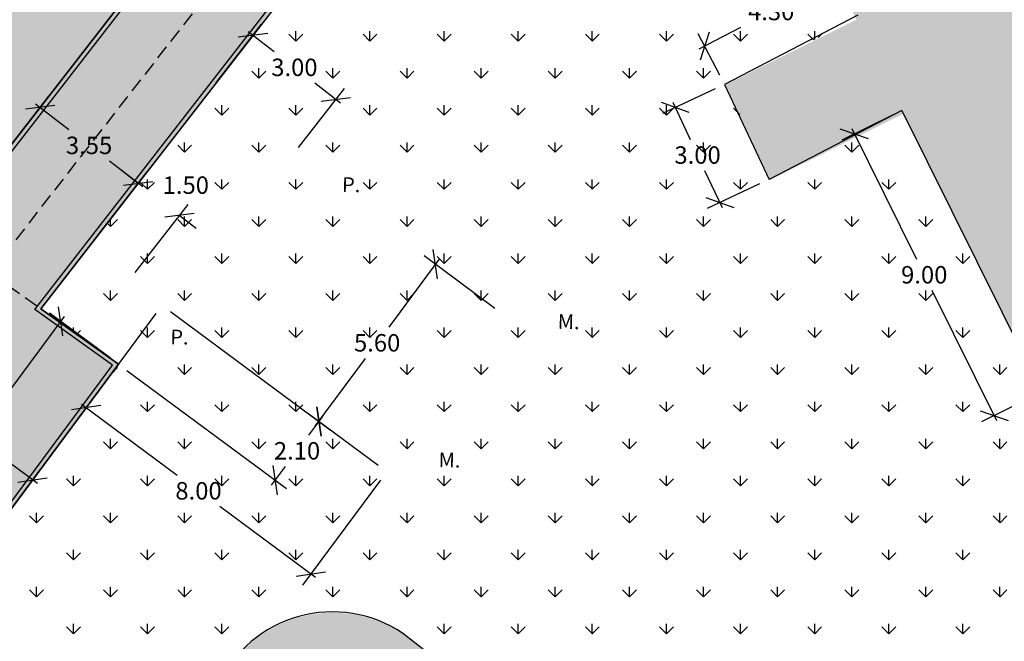
# Model space of a CAD drawing. Extents: x 1506720 to 1507001, y 5039668 to 5039841.
# Drawn here: x 1506771 to 1506799, y 5039762 to 5039779 of the extents above; entities that cross this region are included whole.
import ezdxf

# ---------------------------------------------------------------- set-up
doc = ezdxf.new("R2010")
doc.units = 0
doc.header["$MEASUREMENT"] = 0
doc.linetypes.add('CONTINUA', pattern=[0])
doc.linetypes.add('HIDDEN', pattern=[0.375, 0.25, -0.125])
doc.layers.get('0').update_dxf_attribs({"linetype": 'CONTINUOUS'})
doc.layers.get('Defpoints').update_dxf_attribs({"linetype": 'CONTINUOUS'})
for name, color, linetype in [('CORDONATURE_CLS', 1, 'CONTINUOUS'), ('PAV_AUTOBLOCCANTI', 43, 'CONTINUOUS'), ('PAV_AUTOBLOCCANTI_', 43, 'CONTINUOUS'), ('PAV_GOMMA', 30, 'CONTINUOUS'), ('QUOTE', 7, 'CONTINUOUS'), ('TOPO01', 7, 'CONTINUOUS')]:
    doc.layers.add(name, color=color, linetype=linetype)
doc.styles.get("Standard").update_dxf_attribs({"font": 'SIMPLEX'})
doc.dimstyles.get("Standard").update_dxf_attribs({"dimtxt": 0.18, "dimasz": 0.18, "dimexe": 0.18, "dimexo": 0.0625, "dimgap": 0.09, "dimtad": 0, "dimtih": 1, "dimtoh": 1, "dimdec": 4, "dimzin": 0, "dimdsep": 46, "dimtxsty": 'Standard', "dimcen": 0.09, "dimadec": 0, "dimazin": 0, "dimtfac": 1, "dimtdec": 4, "dimtofl": 0, "dimtmove": 0, "dimatfit": 3, "dimfxl": 1, "dimtolj": 1, "dimtzin": 0, "dimarcsym": 0})

# ---------------------------------------------------------------- blocks, each defined once
blk = doc.blocks.new('_Oblique')
at = {"color": 0, "linetype": 'ByBlock', "lineweight": -2}
blk.add_line((-0.5, -0.5), (0.5, 0.5), dxfattribs=at)
blk = doc.blocks.new('*D38')
at = {"layer": 'Defpoints', "color": 0, "transparency": 16777216}
for p in [(1506772.416, 5039770.758), (1506774.069, 5039769.532), (1506769.323, 5039763.134)]:
    blk.add_point(p, dxfattribs=at)
at = {"layer": 'QUOTE', "color": 1, "lineweight": -2, "transparency": 16777216}
for p, q in [((1506773.828, 5039769.711), (1506772.095, 5039770.996)), ((1506772.518, 5039770.894), (1506770.377, 5039768.009)), ((1506767.569, 5039764.223), (1506769.71, 5039767.109)), ((1506769.082, 5039763.312), (1506767.349, 5039764.597))]:
    blk.add_line(p, q, dxfattribs=at)
at = {"layer": 'QUOTE', "color": 1, "lineweight": -2, "transparency": 16777216, "xscale": 0.6, "yscale": 0.6, "zscale": 0.6}
for p, rotation in [((1506772.416, 5039770.758), 53.43726664444141), ((1506767.671, 5039764.359), 233.4372666444414)]:
    blk.add_blockref('_Oblique', p, dxfattribs=dict(at, rotation=rotation))
at = {"layer": 'QUOTE', "color": 1, "transparency": 16777216, "insert": (1506770.043, 5039767.559), "char_height": 0.5, "attachment_point": 5}
blk.add_mtext('\\A1;7.97', dxfattribs=at)
blk = doc.blocks.new('*D39')
at = {"layer": 'Defpoints', "color": 0, "transparency": 16777216}
for p in [(1506762.343, 5039768.265), (1506771.61, 5039766.217), (1506769.301, 5039763.104)]:
    blk.add_point(p, dxfattribs=at)
at = {"layer": 'QUOTE', "color": 1, "lineweight": -2, "transparency": 16777216}
for p, q in [((1506762.522, 5039768.506), (1506764.89, 5039771.698)), ((1506764.515, 5039771.478), (1506767.524, 5039769.247)), ((1506771.746, 5039766.115), (1506768.737, 5039768.347)), ((1506769.48, 5039763.345), (1506771.848, 5039766.538))]:
    blk.add_line(p, q, dxfattribs=at)
at = {"layer": 'QUOTE', "color": 1, "lineweight": -2, "transparency": 16777216, "xscale": 0.6, "yscale": 0.6, "zscale": 0.6}
for p, rotation in [((1506764.652, 5039771.377), 143.4372666419614), ((1506771.61, 5039766.217), 323.4372666419614)]:
    blk.add_blockref('_Oblique', p, dxfattribs=dict(at, rotation=rotation))
at = {"layer": 'QUOTE', "color": 1, "transparency": 16777216, "insert": (1506768.131, 5039768.797), "char_height": 0.5, "attachment_point": 5}
blk.add_mtext('\\A1;8.66', dxfattribs=at)
blk = doc.blocks.new('*D56')
at = {"layer": 'Defpoints', "color": 0, "transparency": 16777216}
for p in [(1506795.227, 5039779.523), (1506790.842, 5039778.636), (1506791.412, 5039777.539)]:
    blk.add_point(p, dxfattribs=at)
at = {"layer": 'QUOTE', "color": 1, "lineweight": -2, "transparency": 16777216}
for p, q in [((1506795.089, 5039779.789), (1506794.472, 5039780.975)), ((1506794.808, 5039780.698), (1506793.614, 5039780.078)), ((1506790.691, 5039778.557), (1506791.884, 5039779.178)), ((1506791.274, 5039777.805), (1506790.657, 5039778.991))]:
    blk.add_line(p, q, dxfattribs=at)
at = {"layer": 'QUOTE', "color": 1, "lineweight": -2, "transparency": 16777216, "xscale": 0.6, "yscale": 0.6, "zscale": 0.6}
for p, rotation in [((1506794.657, 5039780.62), 27.47998066154246), ((1506790.842, 5039778.636), 207.4799806615425)]:
    blk.add_blockref('_Oblique', p, dxfattribs=dict(at, rotation=rotation))
at = {"layer": 'QUOTE', "color": 1, "transparency": 16777216, "insert": (1506792.749, 5039779.628), "char_height": 0.5, "attachment_point": 5}
blk.add_mtext('\\A1;4.30', dxfattribs=at)
blk = doc.blocks.new('*D57')
at = {"layer": 'Defpoints', "color": 0, "transparency": 16777216}
for p in [(1506791.412, 5039777.539), (1506792.69, 5039774.822), (1506791.281, 5039774.159)]:
    blk.add_point(p, dxfattribs=at)
at = {"layer": 'QUOTE', "color": 1, "lineweight": -2, "transparency": 16777216}
for p, q in [((1506791.141, 5039777.411), (1506789.642, 5039776.707)), ((1506789.931, 5039777.031), (1506790.431, 5039775.968)), ((1506791.353, 5039774.006), (1506790.854, 5039775.068)), ((1506792.418, 5039774.694), (1506790.919, 5039773.989))]:
    blk.add_line(p, q, dxfattribs=at)
at = {"layer": 'QUOTE', "color": 1, "lineweight": -2, "transparency": 16777216, "xscale": 0.6, "yscale": 0.6, "zscale": 0.6}
for p, rotation in [((1506790.004, 5039776.877), 115.1749712939423), ((1506791.281, 5039774.159), 295.1749712939423)]:
    blk.add_blockref('_Oblique', p, dxfattribs=dict(at, rotation=rotation))
at = {"layer": 'QUOTE', "color": 1, "transparency": 16777216, "insert": (1506790.642, 5039775.518), "char_height": 0.5, "attachment_point": 5}
blk.add_mtext('\\A1;3.00', dxfattribs=at)
blk = doc.blocks.new('*D58')
at = {"layer": 'Defpoints', "color": 0, "transparency": 16777216}
for p in [(1506796.485, 5039776.796), (1506800.487, 5039768.733), (1506799.13, 5039768.059)]:
    blk.add_point(p, dxfattribs=at)
at = {"layer": 'QUOTE', "color": 1, "lineweight": -2, "transparency": 16777216}
for p, q in [((1506796.216, 5039776.662), (1506794.77, 5039775.945)), ((1506795.053, 5039776.275), (1506796.906, 5039772.541)), ((1506799.205, 5039767.907), (1506797.352, 5039771.641)), ((1506800.218, 5039768.599), (1506798.771, 5039767.881))]:
    blk.add_line(p, q, dxfattribs=at)
at = {"layer": 'QUOTE', "color": 1, "lineweight": -2, "transparency": 16777216, "xscale": 0.6, "yscale": 0.6, "zscale": 0.6}
for p, rotation in [((1506795.128, 5039776.122), 116.393802561205), ((1506799.13, 5039768.059), 296.393802561205)]:
    blk.add_blockref('_Oblique', p, dxfattribs=dict(at, rotation=rotation))
at = {"layer": 'QUOTE', "color": 1, "transparency": 16777216, "insert": (1506797.129, 5039772.091), "char_height": 0.5, "attachment_point": 5}
blk.add_mtext('\\A1;9.00', dxfattribs=at)
blk = doc.blocks.new('*D87')
at = {"layer": 'Defpoints', "color": 0, "transparency": 16777216}
for p in [(1506775.32, 5039771.219), (1506774.069, 5039769.532), (1506779.803, 5039767.894)]:
    blk.add_point(p, dxfattribs=at)
at = {"layer": 'QUOTE', "color": 1, "lineweight": -2, "transparency": 16777216}
for p, q in [((1506775.561, 5039771.04), (1506780.124, 5039767.656)), ((1506774.31, 5039769.354), (1506778.873, 5039765.969)), ((1506779.904, 5039768.03), (1506779.511, 5039767.501)), ((1506778.451, 5039766.071), (1506778.844, 5039766.601))]:
    blk.add_line(p, q, dxfattribs=at)
at = {"layer": 'QUOTE', "color": 1, "lineweight": -2, "transparency": 16777216, "xscale": 0.6, "yscale": 0.6, "zscale": 0.6}
for p, rotation in [((1506779.803, 5039767.894), 53.43726663100486), ((1506778.552, 5039766.207), 233.4372666310049)]:
    blk.add_blockref('_Oblique', p, dxfattribs=dict(at, rotation=rotation))
at = {"layer": 'QUOTE', "color": 1, "transparency": 16777216, "insert": (1506779.178, 5039767.051), "char_height": 0.5, "attachment_point": 5}
blk.add_mtext('\\A1;2.10', dxfattribs=at)
blk = doc.blocks.new('*D88')
at = {"layer": 'Defpoints', "color": 0, "transparency": 16777216}
for p in [(1506783.139, 5039772.392), (1506785.081, 5039770.951), (1506781.745, 5039766.454)]:
    blk.add_point(p, dxfattribs=at)
at = {"layer": 'QUOTE', "color": 1, "lineweight": -2, "transparency": 16777216}
for p, q in [((1506784.84, 5039771.13), (1506782.818, 5039772.63)), ((1506783.24, 5039772.528), (1506781.805, 5039770.593)), ((1506779.702, 5039767.757), (1506781.137, 5039769.693)), ((1506781.504, 5039766.632), (1506779.482, 5039768.132))]:
    blk.add_line(p, q, dxfattribs=at)
at = {"layer": 'QUOTE', "color": 1, "lineweight": -2, "transparency": 16777216, "xscale": 0.6, "yscale": 0.6, "zscale": 0.6}
for p, rotation in [((1506783.139, 5039772.392), 53.43726664675813), ((1506779.803, 5039767.894), 233.4372666467581)]:
    blk.add_blockref('_Oblique', p, dxfattribs=dict(at, rotation=rotation))
at = {"layer": 'QUOTE', "color": 1, "transparency": 16777216, "insert": (1506781.471, 5039770.143), "char_height": 0.5, "attachment_point": 5}
blk.add_mtext('\\A1;5.60', dxfattribs=at)
blk = doc.blocks.new('*D89')
at = {"layer": 'Defpoints', "color": 0, "transparency": 16777216}
for p in [(1506774.63, 5039774.708), (1506773.179, 5039772.836), (1506774.364, 5039771.917)]:
    blk.add_point(p, dxfattribs=at)
at = {"layer": 'QUOTE', "color": 1, "lineweight": -2, "transparency": 16777216}
for p, q in [((1506773.363, 5039773.073), (1506774.875, 5039775.024)), ((1506774.63, 5039774.708), (1506774.156, 5039775.076)), ((1506774.548, 5039772.154), (1506776.061, 5039774.105)), ((1506775.816, 5039773.789), (1506776.29, 5039773.421))]:
    blk.add_line(p, q, dxfattribs=at)
at = {"layer": 'QUOTE', "color": 1, "lineweight": -2, "transparency": 16777216, "xscale": 0.6, "yscale": 0.6, "zscale": 0.6}
for p, rotation in [((1506774.63, 5039774.708), 322.2138173461882), ((1506775.816, 5039773.789), 142.2138173461882)]:
    blk.add_blockref('_Oblique', p, dxfattribs=dict(at, rotation=rotation))
at = {"layer": 'QUOTE', "color": 1, "transparency": 16777216, "insert": (1506775.995, 5039774.657), "char_height": 0.5, "attachment_point": 5}
blk.add_mtext('\\A1;1.50', dxfattribs=at)
blk = doc.blocks.new('*D90')
at = {"layer": 'Defpoints', "color": 0, "transparency": 16777216}
for p in [(1506771.825, 5039776.883), (1506768.954, 5039773.18), (1506773.179, 5039772.836)]:
    blk.add_point(p, dxfattribs=at)
at = {"layer": 'QUOTE', "color": 1, "lineweight": -2, "transparency": 16777216}
for p, q in [((1506769.137, 5039773.417), (1506772.07, 5039777.199)), ((1506771.69, 5039776.987), (1506772.647, 5039776.245)), ((1506774.765, 5039774.604), (1506773.808, 5039775.345)), ((1506773.363, 5039773.073), (1506774.875, 5039775.024))]:
    blk.add_line(p, q, dxfattribs=at)
at = {"layer": 'QUOTE', "color": 1, "lineweight": -2, "transparency": 16777216, "xscale": 0.6, "yscale": 0.6, "zscale": 0.6}
for p, rotation in [((1506771.825, 5039776.883), 142.2138173461882), ((1506774.63, 5039774.708), 322.2138173461882)]:
    blk.add_blockref('_Oblique', p, dxfattribs=dict(at, rotation=rotation))
at = {"layer": 'QUOTE', "color": 1, "transparency": 16777216, "insert": (1506773.227, 5039775.795), "char_height": 0.5, "attachment_point": 5}
blk.add_mtext('\\A1;3.55', dxfattribs=at)
blk = doc.blocks.new('*D91')
at = {"layer": 'Defpoints', "color": 0, "transparency": 16777216}
for p in [(1506777.917, 5039778.948), (1506776.667, 5039777.335), (1506779.038, 5039775.497)]:
    blk.add_point(p, dxfattribs=at)
at = {"layer": 'QUOTE', "color": 1, "lineweight": -2, "transparency": 16777216}
for p, q in [((1506776.85, 5039777.572), (1506778.162, 5039779.264)), ((1506777.783, 5039779.052), (1506778.522, 5039778.479)), ((1506779.221, 5039775.734), (1506780.533, 5039777.426)), ((1506780.422, 5039777.005), (1506779.683, 5039777.579))]:
    blk.add_line(p, q, dxfattribs=at)
at = {"layer": 'QUOTE', "color": 1, "lineweight": -2, "transparency": 16777216, "xscale": 0.6, "yscale": 0.6, "zscale": 0.6}
for p, rotation in [((1506777.917, 5039778.948), 142.2138173684191), ((1506780.288, 5039777.11), 322.2138173684191)]:
    blk.add_blockref('_Oblique', p, dxfattribs=dict(at, rotation=rotation))
at = {"layer": 'QUOTE', "color": 1, "transparency": 16777216, "insert": (1506779.103, 5039778.029), "char_height": 0.5, "attachment_point": 5}
blk.add_mtext('\\A1;3.00', dxfattribs=at)
blk = doc.blocks.new('*D103')
at = {"layer": 'Defpoints', "color": 0, "transparency": 16777216}
for p in [(1506775.32, 5039771.219), (1506773.146, 5039768.288), (1506781.745, 5039766.454)]:
    blk.add_point(p, dxfattribs=at)
at = {"layer": 'QUOTE', "color": 1, "lineweight": -2, "transparency": 16777216}
for p, q in [((1506775.141, 5039770.978), (1506772.908, 5039767.967)), ((1506773.009, 5039768.39), (1506775.752, 5039766.356)), ((1506781.567, 5039766.213), (1506779.333, 5039763.201)), ((1506779.708, 5039763.421), (1506776.966, 5039765.456))]:
    blk.add_line(p, q, dxfattribs=at)
at = {"layer": 'QUOTE', "color": 1, "lineweight": -2, "transparency": 16777216, "xscale": 0.6, "yscale": 0.6, "zscale": 0.6}
for p, rotation in [((1506773.146, 5039768.288), 143.4372666516037), ((1506779.572, 5039763.523), 323.4372666516038)]:
    blk.add_blockref('_Oblique', p, dxfattribs=dict(at, rotation=rotation))
at = {"layer": 'QUOTE', "color": 1, "transparency": 16777216, "insert": (1506776.359, 5039765.906), "char_height": 0.5, "attachment_point": 5}
blk.add_mtext('\\A1;8.00', dxfattribs=at)

msp = doc.modelspace()

# ---------------------------------------------------------------- hatches: boundary and pattern name
h = msp.add_hatch()
h.set_pattern_fill('GRASS', color=82, scale=1.5, style=0)
h.set_pattern_definition([(90, (304.6798, -39.642), (-1.0606601715, 1.0606601715), [0.28125, -1.8400703445]), (45, (304.6798, -39.642), (-1.0606601718, 1.0606601718), [0.28125, -1.21875]), (135, (304.6798, -39.642), (-1.0606601718, -1.0606601718), [0.28125, -1.21875])])
h.paths.add_polyline_path([(1506750.302, 5039753.87, 0.098453), (1506746.735, 5039752.675, 0.133931), (1506744.748, 5039750.652), (1506742.902, 5039749.667), (1506741.343, 5039750.85), (1506733.263, 5039756.95), (1506757.05, 5039786.802), (1506760.399, 5039781.978), (1506790.909, 5039820.235), (1506791.423, 5039820.748), (1506791.931, 5039820.889), (1506792.81, 5039820.739), (1506794.261, 5039819.921), (1506795.391, 5039818.849), (1506798.442, 5039815.677), (1506799.691, 5039814.638), (1506801.18, 5039813.612), (1506803.12, 5039812.787), (1506804.409, 5039812.473), (1506805.465, 5039812.36), (1506804.485, 5039807.29), (1506803.717, 5039805.156), (1506802.365, 5039803.767), (1506798.504, 5039802.187), (1506794.923, 5039800.555), (1506791.377, 5039798.387), (1506787.409, 5039795.384), (1506783.285, 5039791.695), (1506782.238, 5039792.627), (1506783.872, 5039794.464), (1506779.02, 5039799.789), (1506774.387, 5039794.583), (1506779.239, 5039789.258), (1506780.817, 5039791.03), (1506782.014, 5039790.026), (1506768.954, 5039773.18), (1506767.014, 5039774.562), (1506762.343, 5039768.265), (1506762.31, 5039767.692), (1506762.915, 5039763.052), (1506755.061, 5039752.881, 0.159204)])
h.paths.add_polyline_path([(1506786.831, 5039808.503), (1506791.319, 5039803.525), (1506786.436, 5039799.124), (1506781.948, 5039804.1)], flags=16)
h.paths.add_polyline_path([(1506790.983, 5039817.095, -1), (1506793.471, 5039817.095, -1)], flags=16)
h = msp.add_hatch()
h.set_pattern_fill('AR-CONC', color=10, scale=0.3, style=0)
h.set_pattern_definition([(50, (0.0077, -0.0247), (2.1517805478, -0.18825640495), [0.225, -2.475]), (355, (0.0077, -0.0247), (-0.4162540008, 2.2565764011), [0.18, -1.98]), (100.4514, (0.187, -0.0404), (1.73552814514, 2.0683186262), [0.19122057, -2.103426336]), (46.1842, (0.0077, 0.5753), (3.2017231459, -0.496557043), [0.3375, -3.7125]), (96.6356, (0.2745, 0.534), (2.8039881166, 2.9223536127), [0.286830864, -3.155139]), (351.1842, (0.0077, 0.5753), (2.8039858354, 2.9223558028), [0.27, -2.97]), (21, (0.3077, 0.4253), (1.79072115636, -1.207856672), [0.225, -2.475]), (326, (0.3077, 0.4253), (0.7299459958, 2.1754501351), [0.18, -1.98]), (71.4514, (0.457, 0.3247), (2.52066788574, 0.9675914901), [0.19122057, -2.103426336]), (37.5, (0.0077, -0.0247), (0.03647956595, 0.99868156149), [0, -1.956, 0, -2.01, 0, -1.9875]), (7.5, (0.0077, -0.0247), (0.78920861233, 1.18323513565), [0, -1.146, 0, -1.911, 0, -0.7575]), (327.5, (-0.6613, -0.0247), (1.60146730852, -0.0676646152), [0, -0.75, 0, -2.34, 0, -3.105]), (317.5, (-0.9613, -0.0247), (1.74955850803, 0.300314947), [0, -0.975, 0, -1.554, 0, -2.205])])
h.paths.add_polyline_path([(1506785.216, 5039752.837), (1506785.045, 5039746.012), (1506791.715, 5039745.845), (1506791.886, 5039752.67)])
edge = h.paths.add_edge_path()
edge.add_line((1506776.934, 5039760.344), (1506776.63, 5039759.311))
edge.add_line((1506776.63, 5039759.311), (1506776.327, 5039758.278))
edge.add_arc((1506779.912, 5039757.808), 3.616, 172.5332, 270.8818)
edge.add_line((1506779.967, 5039754.193), (1506784.418, 5039754.598))
edge.add_arc((1506784.091, 5039757.286), 2.707, 276.9202, 339.947)
edge.add_arc((1506784.005, 5039756.981), 2.702, 346.6679, 410.3576)
edge.add_line((1506785.729, 5039759.061), (1506782.206, 5039761.81))
edge.add_arc((1506780.203, 5039758.8), 3.616, 56.365, 154.7137)
h.paths.add_polyline_path([(1506793.404, 5039782.942), (1506795.186, 5039779.393), (1506791.444, 5039777.536), (1506792.725, 5039774.811), (1506796.529, 5039776.699), (1506800.451, 5039768.796), (1506806.088, 5039771.594), (1506804.457, 5039774.74), (1506807.308, 5039776.222), (1506801.598, 5039787.204)])
h.paths.add_polyline_path([(1506781.956, 5039804.075), (1506786.443, 5039799.099), (1506791.327, 5039803.5), (1506786.838, 5039808.478)])
h.paths.add_polyline_path([(1506820.035, 5039816.926), (1506821.907, 5039810.493), (1506827.386, 5039812.087), (1506825.513, 5039818.52)])
h = msp.add_hatch()
h.set_pattern_fill('AR-SAND', color=253, scale=0.5, style=0)
h.set_pattern_definition([(37.5, (295.4798, -235.03716), (-0.03149667905, 0.96341188451), [0, -0.76, 0, -0.85, 0, -0.8125]), (7.5, (295.4798, -235.0372), (0.88488835263, 1.4110730326), [0, -0.41, 0, -0.685, 0, -0.2625]), (327.5, (294.8648, -235.03716), (1.55707093088, 0.00282952677), [0, -0.25, 0, -0.9, 0, -1.175]), (317.5, (294.8648, -235.0372), (1.5030633023, 0.43883778247), [0, -0.125, 0, -0.59, 0, -0.675])])
h.paths.add_polyline_path([(1506791.377, 5039798.387), (1506787.409, 5039795.384), (1506783.173, 5039791.595), (1506782.068, 5039792.436), (1506783.872, 5039794.464), (1506779.02, 5039799.789), (1506774.387, 5039794.583), (1506779.239, 5039789.258), (1506780.867, 5039791.087), (1506782.106, 5039790.144), (1506768.954, 5039773.18), (1506767.014, 5039774.562), (1506762.343, 5039768.265), (1506762.31, 5039767.692), (1506762.915, 5039763.052), (1506755.061, 5039752.881), (1506754.473, 5039752.089), (1506756.054, 5039750.96), (1506756.722, 5039751.637), (1506763.225, 5039760.097), (1506763.545, 5039758.47), (1506764.456, 5039755.555), (1506764.854, 5039754.745), (1506765.8, 5039752.478), (1506767.191, 5039749.754), (1506768.388, 5039747.766), (1506769.739, 5039746.003), (1506771.693, 5039744.405), (1506773.987, 5039743.258), (1506775.948, 5039742.909), (1506786.394, 5039742.77), (1506796.81, 5039742.774), (1506801.439, 5039739.232), (1506802.828, 5039741.047), (1506805.077, 5039743.986), (1506806.049, 5039745.256), (1506806.171, 5039745.415), (1506829.121, 5039748.188), (1506830.478, 5039742.637), (1506832.129, 5039743.042), (1506837.082, 5039722.782), (1506840.307, 5039723.571), (1506834.029, 5039750.835), (1506836.636, 5039751.51), (1506836.36, 5039752.575), (1506832.488, 5039751.573), (1506830.267, 5039760.16), (1506822.969, 5039758.207), (1506811.113, 5039802.063), (1506831.57, 5039807.839), (1506832.368, 5039804.947), (1506839.791, 5039807.133), (1506840.685, 5039804.927), (1506841.506, 5039803.576), (1506842.671, 5039802.729), (1506844.051, 5039802.206), (1506845.402, 5039802.026), (1506846.889, 5039802.026), (1506849.607, 5039802.424), (1506852.311, 5039802.019), (1506853.96, 5039801.46), (1506854.591, 5039800.682), (1506854.611, 5039800.117), (1506854.294, 5039797.609), (1506856.786, 5039797.294), (1506857.128, 5039800.002), (1506857.073, 5039801.61), (1506855.454, 5039803.605), (1506852.905, 5039804.47), (1506849.611, 5039804.964), (1506846.706, 5039804.538), (1506845.568, 5039804.538), (1506844.67, 5039804.658), (1506843.876, 5039804.959), (1506842.937, 5039806.058), (1506842.142, 5039808.019), (1506845.308, 5039808.951), (1506842.455, 5039817.676), (1506836.187, 5039815.719), (1506836.903, 5039813.221), (1506816.42, 5039807.38), (1506809.252, 5039812.312), (1506809.211, 5039812.507), (1506805.486, 5039812.559), (1506805.465, 5039812.36), (1506804.485, 5039807.29), (1506803.717, 5039805.156), (1506802.365, 5039803.767), (1506798.504, 5039802.187), (1506794.923, 5039800.555)])
h.paths.add_polyline_path([(1506796.719, 5039797.526), (1506799.457, 5039798.598), (1506807.716, 5039801.081), (1506807.716, 5039801.081), (1506814.358, 5039776.18), (1506809.044, 5039774.762), (1506813.384, 5039772.273), (1506815.297, 5039772.79), (1506821.284, 5039750.644), (1506801.471, 5039747.979, -0.191865), (1506801.414, 5039747.63), (1506801.41, 5039747.606), (1506801.389, 5039747.594, -0.191528), (1506801.09, 5039747.406), (1506801.084, 5039747.403), (1506801.078, 5039747.404, -0.202164), (1506800.717, 5039747.494), (1506800.704, 5039747.498), (1506798.505, 5039749.501), (1506794.371, 5039744.676), (1506776.298, 5039744.878), (1506774.689, 5039745.162), (1506772.715, 5039746.14), (1506771.276, 5039747.33), (1506771.185, 5039747.404), (1506771.183, 5039747.406), (1506771.154, 5039747.43), (1506770.533, 5039748.255), (1506770.044, 5039748.894), (1506770.011, 5039748.947), (1506769.87, 5039749.135), (1506767.619, 5039753.317), (1506766.353, 5039756.231), (1506766.32, 5039756.298), (1506766.31, 5039756.329), (1506766.301, 5039756.35), (1506765.566, 5039758.72), (1506764.891, 5039762.152), (1506764.372, 5039766.695), (1506769.323, 5039763.134), (1506774.069, 5039769.532), (1506771.847, 5039771.118), (1506785.904, 5039789.275), (1506789.305, 5039792.201), (1506792.71, 5039794.782)], flags=16)
h.paths.add_polyline_path([(1506823.789, 5039754.704), (1506827.854, 5039755.792), (1506828.831, 5039752.139), (1506824.698, 5039751.033)], flags=16)
h = msp.add_hatch()
h.set_pattern_fill('GRASS', color=82, scale=1.5, style=0)
h.set_pattern_definition([(90, (0, 0), (-1.0606601715, 1.0606601715), [0.28125, -1.8400703445]), (45, (0, 0), (-1.0606601718, 1.0606601718), [0.28125, -1.21875]), (135, (0, 0), (-1.0606601718, -1.0606601718), [0.28125, -1.21875])])
h.paths.add_polyline_path([(1506794.604, 5039744.554), (1506798.351, 5039749.305), (1506800.714, 5039747.497, 0.698705), (1506801.471, 5039747.979), (1506821.284, 5039750.644), (1506815.297, 5039772.79), (1506813.384, 5039772.273), (1506809.334, 5039774.84), (1506814.358, 5039776.18), (1506807.714, 5039801.089), (1506803.709, 5039800.482), (1506799.913, 5039798.928), (1506796.591, 5039797.414), (1506793.379, 5039795.45), (1506789.668, 5039792.641), (1506785.904, 5039789.275), (1506784.829, 5039787.863), (1506771.847, 5039771.118), (1506774.069, 5039769.532), (1506769.323, 5039763.134), (1506764.372, 5039766.695), (1506764.965, 5039761.616), (1506765.486, 5039758.963), (1506766.32, 5039756.298), (1506766.676, 5039755.571), (1506767.616, 5039753.319), (1506768.94, 5039750.726), (1506770.044, 5039748.894), (1506771.185, 5039747.404), (1506772.787, 5039746.095), (1506774.622, 5039745.176), (1506776.298, 5039744.878)])
h.paths.add_polyline_path([(1506800.443, 5039768.821), (1506796.521, 5039776.723), (1506792.717, 5039774.835), (1506791.436, 5039777.561), (1506795.178, 5039779.418), (1506793.396, 5039782.967), (1506801.59, 5039787.229), (1506807.3, 5039776.246), (1506804.45, 5039774.764), (1506806.08, 5039771.618)], flags=16)
h.paths.add_polyline_path([(1506784.41, 5039754.623, 0.282155), (1506786.627, 5039756.382, 0.28528), (1506785.721, 5039759.086), (1506782.198, 5039761.835, 0.457565), (1506776.926, 5039760.369), (1506776.622, 5039759.336), (1506776.319, 5039758.302, 0.457565), (1506779.96, 5039754.217)], flags=16)
h.paths.add_polyline_path([(1506791.707, 5039745.869), (1506785.037, 5039746.037), (1506785.208, 5039752.862), (1506791.878, 5039752.695)], flags=16)
at = {"layer": 'PAV_AUTOBLOCCANTI_'}
h = msp.add_hatch(dxfattribs=at)
h.set_pattern_fill('AR-HBONE', color=8, scale=0.006, angle=111.5726, style=0)
h.set_pattern_definition([(156.5726, (1506770.9546, 5039745.08123), (-0.801716, -0.3169784), [1.8288, -0.6096]), (246.5726, (1506770.3952, 5039745.3236), (-0.801716, -0.3169784), [1.8288, -0.6096])])
edge = h.paths.add_edge_path()
edge.add_line((1506738.282, 5039750.887), (1506738.182, 5039750.5))
edge.add_arc((1506736.319, 5039743.322), 7.416, 75.4518, 90.5632)
edge.add_line((1506736.246, 5039750.737), (1506728.463, 5039756.433))
edge.add_arc((1506737.12, 5039758.437), 8.886, 179.6836, 193.0305, ccw=False)
edge.add_line((1506728.234, 5039758.486), (1506728.634, 5039758.484))
edge.add_line((1506728.634, 5039758.484), (1506733.13, 5039760.933))
edge.add_arc((1506732.817, 5039761.725), 0.852, 111.5726, 291.5726, ccw=False)
edge.add_line((1506732.504, 5039762.517), (1506732.816, 5039766.18))
edge.add_line((1506732.816, 5039766.18), (1506729.024, 5039761.305))
edge.add_line((1506729.024, 5039761.305), (1506726.381, 5039755.259))
edge.add_line((1506726.381, 5039755.259), (1506739.789, 5039745.039))
edge.add_line((1506739.789, 5039745.039), (1506748.05, 5039736.067))
edge.add_line((1506748.05, 5039736.067), (1506756.554, 5039730.015))
edge.add_line((1506756.554, 5039730.015), (1506755.089, 5039733.145))
edge.add_arc((1506754.775, 5039733.937), 0.852, 111.5726, 291.5726, ccw=False)
edge.add_line((1506754.462, 5039734.729), (1506749.539, 5039739.584))
edge.add_arc((1506753.352, 5039749.248), 10.39, 217.063, 248.4668, ccw=False)
edge.add_line((1506745.062, 5039742.987), (1506745.381, 5039743.228))
edge.add_line((1506745.381, 5039743.228), (1506743.115, 5039745.808))
edge.add_line((1506743.115, 5039745.808), (1506742.72, 5039745.746))
edge.add_arc((1506738.483, 5039745.087), 4.288, 8.8449, 34.3247)
edge.add_line((1506742.024, 5039747.505), (1506738.282, 5039750.887))
edge = h.paths.add_edge_path()
edge.add_line((1506742.902, 5039749.667), (1506742.751, 5039749.468))
edge.add_line((1506742.751, 5039749.468), (1506741.192, 5039750.651))
edge.add_line((1506741.192, 5039750.651), (1506732.948, 5039756.875))
edge.add_line((1506732.948, 5039756.875), (1506733.104, 5039757.07))
edge.add_line((1506733.104, 5039757.07), (1506737.432, 5039762.502))
edge.add_line((1506737.432, 5039762.502), (1506732.816, 5039766.18))
edge.add_line((1506732.816, 5039766.18), (1506732.504, 5039762.517))
edge.add_arc((1506732.817, 5039761.725), 0.852, -68.4274, 111.5726, ccw=False)
edge.add_line((1506733.13, 5039760.933), (1506728.634, 5039758.484))
edge.add_arc((1506737.12, 5039758.437), 8.486, 179.6836, 193.0305)
edge.add_line((1506728.852, 5039756.524), (1506728.463, 5039756.433))
edge.add_line((1506728.463, 5039756.433), (1506736.246, 5039750.737))
edge.add_line((1506736.246, 5039750.737), (1506736.242, 5039751.137))
edge.add_arc((1506736.319, 5039743.322), 7.816, 75.4518, 90.5632, ccw=False)
edge.add_line((1506738.282, 5039750.887), (1506742.024, 5039747.505))
edge.add_line((1506742.024, 5039747.505), (1506742.354, 5039747.73))
edge.add_arc((1506738.483, 5039745.087), 4.688, 8.8449, 34.3247, ccw=False)
edge.add_line((1506743.115, 5039745.808), (1506745.381, 5039743.228))
edge.add_arc((1506753.352, 5039749.248), 9.99, 217.063, 248.4668)
edge.add_line((1506749.686, 5039739.956), (1506749.539, 5039739.584))
edge.add_line((1506749.539, 5039739.584), (1506754.462, 5039734.729))
edge.add_arc((1506754.775, 5039733.937), 0.852, -68.4274, 111.5726, ccw=False)
edge.add_line((1506755.089, 5039733.145), (1506756.554, 5039730.015))
edge.add_line((1506756.554, 5039730.015), (1506757.612, 5039733.843))
edge.add_line((1506757.612, 5039733.843), (1506769.676, 5039726.07))
edge.add_line((1506769.676, 5039726.07), (1506783.462, 5039715.707))
edge.add_line((1506783.462, 5039715.707), (1506784.932, 5039717.662))
edge.add_line((1506784.932, 5039717.662), (1506756.331, 5039739.16))
edge.add_line((1506756.331, 5039739.16), (1506756.482, 5039739.359))
edge.add_line((1506756.482, 5039739.359), (1506757.534, 5039741.092))
edge.add_line((1506757.534, 5039741.092), (1506756.719, 5039741.58))
edge.add_arc((1506748.457, 5039746.528), 9.63, 329.0831, 333.1047)
edge.add_line((1506757.046, 5039742.171), (1506756.6, 5039742.398))
edge.add_line((1506756.6, 5039742.398), (1506752.557, 5039744.315))
edge.add_line((1506752.557, 5039744.315), (1506749.122, 5039747.036))
edge.add_line((1506749.122, 5039747.036), (1506746.439, 5039750.495))
edge.add_line((1506746.439, 5039750.495), (1506745.993, 5039750.803))
edge.add_arc((1506749.451, 5039748.021), 4.438, 141.1806, 151.9431)
edge.add_line((1506745.534, 5039750.108), (1506744.748, 5039750.652))
edge.add_line((1506744.748, 5039750.652), (1506742.902, 5039749.667))
edge = h.paths.add_edge_path(flags=17)
edge.add_arc((1506749.451, 5039748.021), 3.897, 120.3547, 140.6013)
edge.add_line((1506746.439, 5039750.495), (1506749.122, 5039747.036))
edge.add_line((1506749.122, 5039747.036), (1506752.41, 5039751.145))
edge.add_line((1506752.41, 5039751.145), (1506755.832, 5039748.406))
edge.add_line((1506755.832, 5039748.406), (1506752.557, 5039744.315))
edge.add_line((1506752.557, 5039744.315), (1506756.6, 5039742.398))
edge.add_arc((1506748.457, 5039746.528), 9.13, 333.1047, 357.5244)
edge.add_arc((1506750.563, 5039745.818), 7.022, 2.5749, 37.6346)
edge.add_line((1506756.125, 5039750.106), (1506756.521, 5039750.411))
edge.add_arc((1506750.563, 5039745.818), 7.522, 37.6346, 43.12)
edge.add_line((1506756.054, 5039750.96), (1506754.473, 5039752.089))
edge.add_arc((1506751.182, 5039746.391), 6.579, 59.994, 64.3947)
edge.add_line((1506754.026, 5039752.325), (1506753.808, 5039751.85))
edge.add_arc((1506751.168, 5039746.091), 6.336, 65.3722, 96.2477)
edge.add_arc((1506751.522, 5039744.304), 8.152, 97.3535, 119.7124)

# ---------------------------------------------------------------- linework, layer by layer
at = {"layer": 'CORDONATURE_CLS', "color": 8}
for p, q in [((1506782.201, 5039790.071), (1506768.978, 5039773.015)), ((1506771.676, 5039771.093), (1506784.734, 5039787.936)), ((1506773.9, 5039769.506), (1506771.676, 5039771.093)), ((1506769.297, 5039763.3), (1506773.9, 5039769.506))]:
    msp.add_line(p, q, dxfattribs=at)
at = {"layer": 'CORDONATURE_CLS', "color": 0}
for p, q in [((1506768.954, 5039773.18), (1506782.014, 5039790.026)), ((1506784.829, 5039787.863), (1506771.847, 5039771.118)), ((1506795.227, 5039779.523), (1506791.412, 5039777.539)), ((1506791.412, 5039777.539), (1506792.689, 5039774.822)), ((1506796.485, 5039776.796), (1506792.689, 5039774.822)), ((1506796.485, 5039776.796), (1506800.487, 5039768.733)), ((1506771.847, 5039771.118), (1506774.069, 5039769.532)), ((1506774.069, 5039769.532), (1506769.323, 5039763.134))]:
    msp.add_line(p, q, dxfattribs=at)
at = {"layer": 'PAV_AUTOBLOCCANTI', "color": 0}
for p, q in [((1506782.106, 5039790.144), (1506768.954, 5039773.18)), ((1506771.847, 5039771.118), (1506784.829, 5039787.863)), ((1506774.069, 5039769.532), (1506771.847, 5039771.118)), ((1506769.323, 5039763.134), (1506774.069, 5039769.532))]:
    msp.add_line(p, q, dxfattribs=at)
at = {"layer": 'PAV_GOMMA', "color": 7}
msp.add_lwpolyline([(1506776.926, 5039760.369), (1506776.622, 5039759.336), (1506776.319, 5039758.302, 0.457565), (1506779.96, 5039754.217), (1506784.41, 5039754.623, 0.282155), (1506786.627, 5039756.382, 0.28528), (1506785.721, 5039759.086), (1506782.198, 5039761.835, 0.457565)], format="xyb", close=True, dxfattribs=at)
at = {"layer": 'QUOTE', "color": 8, "linetype": 'HIDDEN', "ltscale": 1.6}
msp.add_line((1506768.954, 5039773.18), (1506771.847, 5039771.118), dxfattribs=at)
msp.add_lwpolyline([(1506770.4, 5039772.149), (1506783.11, 5039788.435), (1506785.764, 5039791.453), (1506789.79, 5039795.021), (1506793.359, 5039797.491), (1506797.02, 5039799.412), (1506800.406, 5039800.784), (1506803.215, 5039801.858)], dxfattribs=at)

# ---------------------------------------------------------------- texts
at = {"layer": 'TOPO01', "color": 6, "linetype": 'CONTINUA'}
for s, p in [('P.', (1506780.462, 5039774.465)), ('M.', (1506786.636, 5039770.545)), ('P.', (1506775.548, 5039770.104)), ('M.', (1506783.226, 5039766.585))]:
    msp.add_text(s, height=0.42, rotation=358.5733, dxfattribs=at).set_placement(p)

# ---------------------------------------------------------------- dimensions: what is measured, and where the dimension line sits
at = {"layer": 'QUOTE'}
for p1, p2, distance, picture, middle in [((1506795.227, 5039779.523), (1506791.412, 5039777.539), -1.236, '*D56', (1506792.749, 5039779.628)), ((1506779.038, 5039775.497), (1506776.667, 5039777.335), -2.041, '*D91', (1506779.103, 5039778.029)), ((1506791.412, 5039777.539), (1506792.69, 5039774.822), -1.557, '*D57', (1506790.642, 5039775.518)), ((1506796.485, 5039776.796), (1506800.487, 5039768.733), -1.515, '*D58', (1506797.129, 5039772.091)), ((1506781.745, 5039766.454), (1506785.081, 5039770.951), 2.418, '*D88', (1506781.471, 5039770.143)), ((1506762.343, 5039768.265), (1506769.301, 5039763.104), 3.875, '*D39', (1506768.131, 5039768.797)), ((1506781.745, 5039766.454), (1506775.32, 5039771.219), 3.649, '*D103', (1506776.359, 5039765.906)), ((1506774.069, 5039769.532), (1506775.32, 5039771.219), -5.582, '*D87', (1506779.178, 5039767.051)), ((1506769.323, 5039763.134), (1506774.069, 5039769.532), 2.057, '*D38', (1506770.043, 5039767.559))]:
    dim = msp.add_aligned_dim(p1=p1, p2=p2, distance=distance, dimstyle='Standard', override={"dimtxt": 0.5, "dimasz": 0.6, "dimexe": 0.4, "dimexo": 0.3, "dimgap": 0.2, "dimtad": 1, "dimdec": 2, "dimblk": 'Oblique', "dimcen": 0.1, "dimdle": 0.17, "dimclrd": 1, "dimclre": 1, "dimclrt": 1, "dimtdec": 2, "dimtmove": 2, "dimldrblk": 'Oblique', "dimtfillclr": 1}, dxfattribs=at)
    dim.commit()
    dim.dimension.update_dxf_attribs({"geometry": picture, "text_midpoint": middle})
dim = msp.add_linear_dim(base=(1506771.825, 5039776.883), p1=(1506773.179, 5039772.836), p2=(1506768.954, 5039773.18), angle=322.2138, dimstyle='Standard', override={"dimtxt": 0.5, "dimasz": 0.6, "dimexe": 0.4, "dimexo": 0.3, "dimgap": 0.2, "dimtad": 1, "dimdec": 2, "dimblk": 'Oblique', "dimcen": 0.1, "dimdle": 0.17, "dimclrd": 1, "dimclre": 1, "dimclrt": 1, "dimtdec": 2, "dimtmove": 2, "dimldrblk": 'Oblique', "dimtfillclr": 1}, dxfattribs=at)
dim.commit()
dim.dimension.update_dxf_attribs({"geometry": '*D90', "text_midpoint": (1506773.227, 5039775.795)})
dim = msp.add_linear_dim(base=(1506774.63, 5039774.708), p1=(1506774.364, 5039771.917), p2=(1506773.179, 5039772.836), angle=142.2138, dimstyle='Standard', override={"dimtxt": 0.5, "dimasz": 0.6, "dimexe": 0.4, "dimexo": 0.3, "dimgap": 0.2, "dimtad": 1, "dimdec": 2, "dimblk": 'Oblique', "dimcen": 0.1, "dimdle": 0.17, "dimclrd": 1, "dimclre": 1, "dimclrt": 1, "dimtdec": 2, "dimtmove": 2, "dimldrblk": 'Oblique', "dimtfillclr": 1}, dxfattribs=at)
dim.commit()
dim.dimension.update_dxf_attribs({"geometry": '*D89', "text_midpoint": (1506775.995, 5039774.657), "dimtype": 161})

doc.saveas('drawing.dxf')
